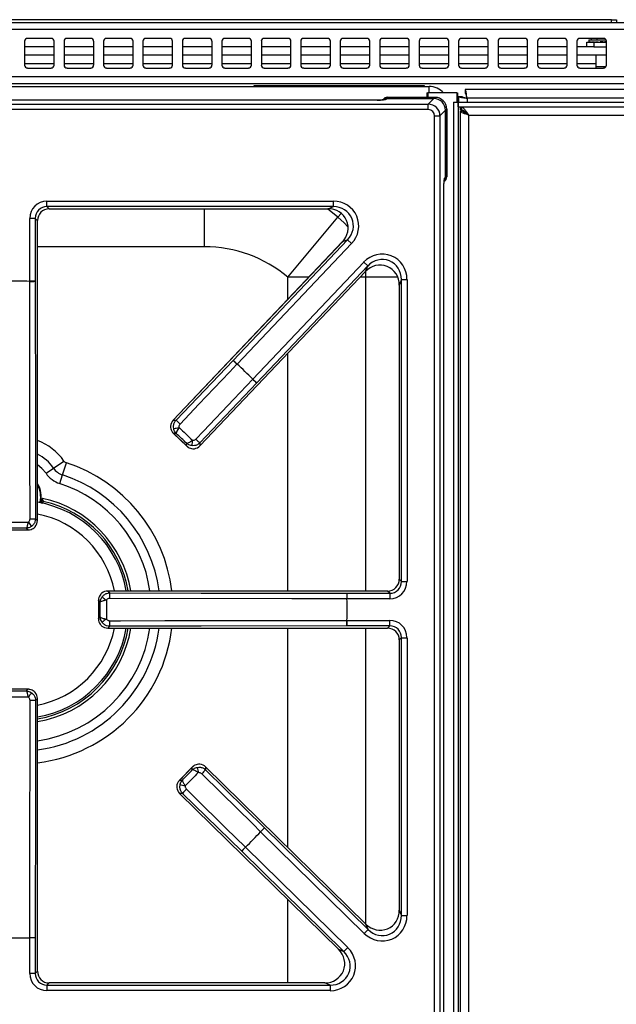
# Model space of a CAD drawing. Units: inches. Extents: x -48 to 64, y -21 to 49.
# Drawn here: x -9 to -1, y 36 to 49 of the extents above; entities that cross this region are included whole.
import ezdxf

# ---------------------------------------------------------------- set-up
doc = ezdxf.new("R2010")
doc.units = ezdxf.units.IN
doc.header["$MEASUREMENT"] = 0

msp = doc.modelspace()

# ---------------------------------------------------------------- linework, layer by layer
at = {"color": 7, "linetype": 'Continuous', "lineweight": 25}
for p, q in [((-15.985, 48.825), (31.64, 48.825)), ((-1.174, 48.862), (-15.316, 48.862)), ((-1.174, 48.825), (-1.174, 48.862)), ((-1.174, 48.862), (-1.111, 48.862)), ((-1.111, 48.862), (-1.111, 48.825)), ((31.64, 48.736), (-15.985, 48.736)), ((-8.61, 48.588), (-8.61, 48.288)), ((-8.235, 48.517), (-8.61, 48.517)), ((-8.273, 48.625), (-8.573, 48.625)), ((-8.235, 48.288), (-8.235, 48.588)), ((-8.11, 48.588), (-8.11, 48.288)), ((-7.735, 48.517), (-8.11, 48.517)), ((-7.773, 48.625), (-8.073, 48.625)), ((-7.735, 48.288), (-7.735, 48.588)), ((-7.61, 48.588), (-7.61, 48.288)), ((-7.235, 48.517), (-7.61, 48.517)), ((-7.273, 48.625), (-7.573, 48.625)), ((-7.235, 48.288), (-7.235, 48.588)), ((-7.11, 48.588), (-7.11, 48.288)), ((-6.735, 48.517), (-7.11, 48.517)), ((-6.773, 48.625), (-7.073, 48.625)), ((-6.735, 48.288), (-6.735, 48.588)), ((-6.61, 48.588), (-6.61, 48.288)), ((-6.235, 48.517), (-6.61, 48.517)), ((-6.273, 48.625), (-6.573, 48.625)), ((-6.235, 48.288), (-6.235, 48.588)), ((-6.11, 48.588), (-6.11, 48.288)), ((-5.735, 48.517), (-6.11, 48.517)), ((-5.773, 48.625), (-6.073, 48.625)), ((-5.735, 48.288), (-5.735, 48.588)), ((-5.61, 48.588), (-5.61, 48.288)), ((-5.235, 48.517), (-5.61, 48.517)), ((-5.273, 48.625), (-5.573, 48.625)), ((-5.235, 48.288), (-5.235, 48.588)), ((-5.11, 48.588), (-5.11, 48.288)), ((-4.735, 48.517), (-5.11, 48.517)), ((-4.773, 48.625), (-5.073, 48.625)), ((-4.735, 48.288), (-4.735, 48.588)), ((-4.61, 48.588), (-4.61, 48.288)), ((-4.235, 48.517), (-4.61, 48.517)), ((-4.273, 48.625), (-4.573, 48.625)), ((-4.235, 48.288), (-4.235, 48.588)), ((-4.11, 48.588), (-4.11, 48.288)), ((-3.735, 48.517), (-4.11, 48.517)), ((-3.773, 48.625), (-4.073, 48.625)), ((-3.735, 48.288), (-3.735, 48.588)), ((-3.61, 48.588), (-3.61, 48.288)), ((-3.235, 48.517), (-3.61, 48.517)), ((-3.273, 48.625), (-3.573, 48.625)), ((-3.235, 48.288), (-3.235, 48.588)), ((-3.11, 48.588), (-3.11, 48.288)), ((-2.735, 48.517), (-3.11, 48.517)), ((-2.773, 48.625), (-3.073, 48.625)), ((-2.735, 48.288), (-2.735, 48.588)), ((-2.61, 48.588), (-2.61, 48.288)), ((-2.235, 48.517), (-2.61, 48.517)), ((-2.273, 48.625), (-2.573, 48.625)), ((-2.235, 48.288), (-2.235, 48.588)), ((-2.11, 48.588), (-2.11, 48.288)), ((-1.735, 48.517), (-2.11, 48.517)), ((-1.773, 48.625), (-2.073, 48.625)), ((-1.735, 48.288), (-1.735, 48.588)), ((-1.61, 48.588), (-1.61, 48.288)), ((-1.487, 48.517), (-1.61, 48.517)), ((-1.273, 48.625), (-1.573, 48.625)), ((-1.487, 48.517), (-1.487, 48.577)), ((-1.487, 48.577), (-1.397, 48.577)), ((-1.397, 48.517), (-1.487, 48.517)), ((-1.461, 48.608), (-1.461, 48.577)), ((-1.461, 48.608), (-1.242, 48.608)), ((-1.461, 48.577), (-1.461, 48.582)), ((-1.451, 48.577), (-1.46, 48.577)), ((-1.451, 48.577), (-1.451, 48.577)), ((-1.45, 48.577), (-1.45, 48.582)), ((-1.425, 48.578), (-1.449, 48.577)), ((-1.425, 48.578), (-1.443, 48.577)), ((-1.431, 48.625), (-1.431, 48.608)), ((-1.421, 48.577), (-1.421, 48.577)), ((-1.42, 48.577), (-1.42, 48.577)), ((-1.419, 48.577), (-1.419, 48.582)), ((-1.387, 48.579), (-1.418, 48.577)), ((-1.414, 48.577), (-1.385, 48.578)), ((-1.397, 48.577), (-1.397, 48.517)), ((-1.397, 48.577), (-1.235, 48.577)), ((-1.397, 48.517), (-1.235, 48.517)), ((-1.375, 48.577), (-1.375, 48.577)), ((-1.373, 48.577), (-1.374, 48.577)), ((-1.373, 48.577), (-1.373, 48.582)), ((-1.347, 48.579), (-1.372, 48.577)), ((-1.348, 48.578), (-1.37, 48.577)), ((-1.358, 48.625), (-1.358, 48.608)), ((-1.348, 48.579), (-1.348, 48.577)), ((-1.347, 48.579), (-1.347, 48.58)), ((-1.316, 48.577), (-1.316, 48.582)), ((-1.282, 48.579), (-1.256, 48.577)), ((-1.255, 48.577), (-1.255, 48.582)), ((-1.248, 48.579), (-1.235, 48.579)), ((-1.235, 48.288), (-1.235, 48.588)), ((-8.235, 48.412), (-8.61, 48.412)), ((-7.735, 48.412), (-8.11, 48.412)), ((-7.235, 48.412), (-7.61, 48.412)), ((-6.735, 48.412), (-7.11, 48.412)), ((-6.235, 48.412), (-6.61, 48.412)), ((-5.735, 48.412), (-6.11, 48.412)), ((-5.235, 48.412), (-5.61, 48.412)), ((-4.735, 48.412), (-5.11, 48.412)), ((-4.235, 48.412), (-4.61, 48.412)), ((-3.735, 48.412), (-4.11, 48.412)), ((-3.235, 48.412), (-3.61, 48.412)), ((-2.735, 48.412), (-3.11, 48.412)), ((-2.235, 48.412), (-2.61, 48.412)), ((-1.735, 48.412), (-2.11, 48.412)), ((-1.235, 48.412), (-1.61, 48.412)), ((-1.37, 48.412), (-1.37, 48.268)), ((-8.573, 48.25), (-8.273, 48.25)), ((-8.073, 48.25), (-7.773, 48.25)), ((-7.573, 48.25), (-7.273, 48.25)), ((-7.073, 48.25), (-6.773, 48.25)), ((-6.573, 48.25), (-6.273, 48.25)), ((-6.073, 48.25), (-5.773, 48.25)), ((-5.573, 48.25), (-5.273, 48.25)), ((-5.073, 48.25), (-4.773, 48.25)), ((-4.573, 48.25), (-4.273, 48.25)), ((-4.073, 48.25), (-3.773, 48.25)), ((-3.573, 48.25), (-3.273, 48.25)), ((-3.073, 48.25), (-2.773, 48.25)), ((-2.573, 48.25), (-2.273, 48.25)), ((-2.073, 48.25), (-1.773, 48.25)), ((-1.573, 48.25), (-1.273, 48.25)), ((31.64, 48.139), (-15.985, 48.139)), ((31.551, 48.05), (-15.896, 48.05)), ((-3.543, 48.025), (-5.705, 48.025)), ((-5.705, 48.025), (-5.705, 48.015)), ((-3.894, 48.025), (-3.915, 48.015)), ((-3.543, 48.015), (-3.543, 48.025)), ((-13.883, 48.015), (-3.483, 48.015)), ((-3.513, 47.936), (-3.513, 47.879)), ((-3.513, 47.936), (-3.498, 47.936)), ((-3.133, 47.936), (-3.498, 47.936)), ((-3.133, 47.936), (-3.123, 47.936)), ((-3.123, 47.936), (-3.123, 47.818)), ((7.681, 47.977), (-3.027, 47.977)), ((-3.027, 47.977), (-3.027, 47.933)), ((-13.87, 47.793), (-3.496, 47.793)), ((-4.144, 47.843), (-13.221, 47.843)), ((-4.144, 47.843), (-13.221, 47.843)), ((-4.144, 47.843), (-4.144, 47.843)), ((-4.02, 47.863), (-4.025, 47.854)), ((-4.012, 47.879), (-4.02, 47.863)), ((-4.02, 47.863), (-3.425, 47.863)), ((-4.012, 47.879), (-3.409, 47.879)), ((-3.496, 47.793), (-3.425, 47.863)), ((-3.496, 47.723), (-3.496, 47.793)), ((-3.425, 47.863), (-3.409, 47.879)), ((-3.175, 47.818), (-3.175, 27.49)), ((-3.175, 47.818), (-3.115, 47.818)), ((-3.115, 47.758), (-3.115, 47.818)), ((-3.115, 47.818), (7.769, 47.818)), ((-3.115, 47.818), (-3.115, 27.49)), ((-3.113, 47.891), (-3.113, 47.818)), ((-3.113, 47.891), (-3.069, 47.891)), ((7.657, 47.867), (-3.003, 47.867)), ((-3.496, 47.723), (-13.87, 47.723)), ((-3.276, 47.714), (-3.346, 47.644)), ((-3.26, 47.73), (-3.276, 47.714)), ((-3.276, 47.714), (-3.276, 46.862)), ((-3.276, 46.862), (-3.276, 47.714)), ((-3.26, 47.73), (-3.26, 46.87)), ((-3.115, 47.758), (7.769, 47.758)), ((-3.088, 25.889), (-3.088, 47.706)), ((-3.087, 47.704), (-3.088, 47.706)), ((-3.052, 47.707), (-3.052, 47.705)), ((-3.05, 47.707), (-3.052, 47.707)), ((-3.052, 47.705), (-3.051, 47.7)), ((-3.05, 47.7), (-3.05, 47.704)), ((-3.015, 47.67), (-3.015, 47.684)), ((-2.984, 47.654), (-2.984, 25.889)), ((-2.984, 47.654), (7.639, 47.654)), ((-3.416, 25.136), (-3.416, 47.644)), ((-3.416, 47.644), (-3.346, 47.644)), ((-3.346, 47.644), (-3.346, 25.136)), ((-3.285, 46.857), (-3.276, 46.862)), ((-3.276, 46.862), (-3.26, 46.87)), ((-3.297, 26.047), (-3.297, 46.732)), ((-3.297, 26.048), (-3.297, 46.732)), ((-8.327, 46.564), (-4.697, 46.564)), ((-8.327, 46.494), (-8.327, 46.564)), ((-4.697, 46.494), (-4.697, 46.564)), ((-4.697, 46.494), (-8.327, 46.494)), ((-8.327, 46.494), (-8.299, 46.466)), ((-8.299, 46.466), (-4.764, 46.466)), ((-8.299, 46.466), (-8.299, 46.465)), ((-8.299, 46.465), (-4.764, 46.465)), ((-4.764, 46.466), (-4.697, 46.494)), ((-4.764, 46.466), (-4.764, 46.465)), ((-8.546, 45.548), (-8.546, 46.345)), ((-8.476, 46.345), (-8.546, 46.345)), ((-8.476, 46.345), (-8.476, 45.548)), ((-8.448, 46.316), (-8.476, 46.345)), ((-8.448, 42.516), (-8.448, 46.316)), ((-8.448, 46.316), (-8.447, 46.316)), ((-8.447, 42.516), (-8.447, 46.316)), ((-5.276, 45.601), (-4.639, 46.362)), ((-4.584, 46.046), (-6.729, 43.788)), ((-4.583, 46.046), (-6.729, 43.788)), ((-5.968, 44.547), (-4.517, 46.074)), ((-4.467, 46.026), (-5.918, 44.499)), ((-4.583, 46.046), (-4.584, 46.046)), ((-4.517, 46.074), (-4.583, 46.046)), ((-4.517, 46.074), (-4.467, 46.026)), ((-5.719, 44.31), (-4.313, 45.79)), ((-4.262, 45.742), (-4.313, 45.79)), ((-6.388, 43.464), (-4.291, 45.671)), ((-6.388, 43.464), (-4.291, 45.671)), ((-4.262, 45.742), (-5.669, 44.262)), ((-4.291, 45.671), (-4.262, 45.742)), ((-4.291, 45.671), (-4.291, 45.671)), ((-8.546, 45.547), (-8.546, 45.548)), ((-8.476, 45.548), (-8.546, 45.548)), ((-3.833, 45.571), (-3.862, 45.5)), ((-3.833, 41.745), (-3.833, 45.571)), ((-3.833, 45.571), (-3.764, 45.571)), ((-3.764, 45.571), (-3.764, 41.745)), ((-3.862, 45.5), (-3.862, 41.774)), ((-3.862, 45.5), (-3.862, 41.774)), ((-3.862, 45.5), (-3.862, 45.5)), ((-6.691, 43.789), (-5.968, 44.547)), ((-5.968, 44.547), (-5.918, 44.499)), ((-5.919, 44.498), (-5.918, 44.499)), ((-5.72, 44.309), (-5.719, 44.31)), ((-5.669, 44.262), (-5.719, 44.31)), ((-5.669, 44.262), (-6.389, 43.502)), ((-6.729, 43.788), (-6.691, 43.789)), ((-6.729, 43.788), (-6.729, 43.788)), ((-6.724, 43.621), (-6.554, 43.46)), ((-6.688, 43.62), (-6.721, 43.619)), ((-6.721, 43.619), (-6.557, 43.463)), ((-6.557, 43.463), (-6.558, 43.496)), ((-6.389, 43.502), (-6.388, 43.464)), ((-6.388, 43.464), (-6.388, 43.464)), ((-8.339, 43.116), (-8.244, 43.181)), ((-8.244, 43.181), (-8.112, 43.271)), ((-8.131, 43.096), (-8.081, 43.248)), ((-8.166, 42.986), (-8.131, 43.096)), ((-8.39, 42.787), (-8.389, 42.786)), ((-8.389, 42.786), (-8.387, 42.792)), ((-8.385, 42.798), (-8.384, 42.798)), ((-8.472, 42.54), (-8.448, 42.516)), ((-8.569, 42.399), (-8.591, 42.42)), ((-8.448, 42.516), (-8.447, 42.516)), ((-8.8, 42.399), (-8.566, 42.399)), ((-8.796, 42.399), (-8.569, 42.399)), ((-3.862, 41.774), (-3.833, 41.745)), ((-3.862, 41.774), (-3.862, 41.774)), ((-3.833, 41.745), (-3.764, 41.745)), ((-4.011, 41.625), (-7.557, 41.625)), ((-7.557, 41.625), (-7.532, 41.6)), ((-4.011, 41.625), (-7.557, 41.625)), ((-7.557, 41.625), (-7.557, 41.625)), ((-4.525, 41.596), (-3.983, 41.596)), ((-4.525, 41.596), (-4.525, 41.527)), ((-3.983, 41.596), (-4.011, 41.625)), ((-4.011, 41.625), (-4.011, 41.625)), ((-3.983, 41.596), (-3.983, 41.527)), ((-7.674, 41.507), (-7.674, 41.272)), ((-7.652, 41.482), (-7.674, 41.503)), ((-7.674, 41.503), (-7.674, 41.276)), ((-4.526, 41.527), (-4.525, 41.527)), ((-3.983, 41.527), (-4.525, 41.527)), ((-7.674, 41.276), (-7.652, 41.297)), ((-7.532, 41.179), (-7.557, 41.155)), ((-4.526, 41.253), (-4.525, 41.253)), ((-4.525, 41.253), (-3.983, 41.253)), ((-4.525, 41.183), (-4.525, 41.253)), ((-3.983, 41.183), (-4.525, 41.183)), ((-4.011, 41.155), (-3.983, 41.183)), ((-3.983, 41.183), (-3.983, 41.253)), ((-7.557, 41.155), (-4.011, 41.155)), ((-7.557, 41.155), (-7.557, 41.154)), ((-7.557, 41.154), (-4.011, 41.154)), ((-4.011, 41.155), (-4.011, 41.154)), ((-3.833, 41.034), (-3.862, 41.005)), ((-3.833, 41.034), (-3.764, 41.034)), ((-3.833, 37.514), (-3.833, 41.034)), ((-3.764, 41.034), (-3.764, 37.514)), ((-3.862, 41.005), (-3.862, 37.582)), ((-3.862, 41.005), (-3.862, 37.582)), ((-3.862, 41.005), (-3.862, 41.005)), ((-8.566, 40.381), (-8.8, 40.381)), ((-8.569, 40.38), (-8.796, 40.38)), ((-8.591, 40.359), (-8.569, 40.38)), ((-8.448, 40.263), (-8.472, 40.239)), ((-8.448, 36.81), (-8.448, 40.263)), ((-8.448, 40.263), (-8.447, 40.263)), ((-8.447, 36.81), (-8.447, 40.263)), ((-6.483, 39.396), (-6.647, 39.228)), ((-6.485, 39.393), (-6.644, 39.231)), ((-6.485, 39.359), (-6.485, 39.393)), ((-6.317, 39.398), (-6.316, 39.359)), ((-4.285, 37.404), (-6.317, 39.398)), ((-6.317, 39.398), (-6.316, 39.398)), ((-4.284, 37.404), (-6.316, 39.398)), ((-6.316, 39.359), (-5.57, 38.625)), ((-6.644, 39.231), (-6.611, 39.231)), ((-6.646, 39.062), (-4.633, 37.087)), ((-6.646, 39.062), (-4.633, 37.087)), ((-6.608, 39.062), (-6.646, 39.062)), ((-6.646, 39.062), (-6.646, 39.062)), ((-5.859, 38.33), (-6.608, 39.062)), ((-5.57, 38.625), (-5.619, 38.575)), ((-5.619, 38.576), (-5.619, 38.575)), ((-4.305, 37.287), (-5.619, 38.575)), ((-5.57, 38.625), (-4.256, 37.336)), ((-5.859, 38.33), (-5.81, 38.38)), ((-4.563, 37.058), (-5.859, 38.33)), ((-5.811, 38.381), (-5.81, 38.38)), ((-5.81, 38.38), (-4.514, 37.108)), ((-3.862, 37.582), (-3.833, 37.514)), ((-3.862, 37.582), (-3.862, 37.582)), ((-3.833, 37.514), (-3.764, 37.514)), ((-4.256, 37.336), (-4.305, 37.287)), ((-4.256, 37.336), (-4.285, 37.404)), ((-4.285, 37.404), (-4.284, 37.404)), ((-8.546, 36.781), (-8.546, 37.232)), ((-8.476, 37.232), (-8.546, 37.232)), ((-8.546, 37.232), (-8.546, 37.232)), ((-8.476, 37.232), (-8.476, 36.781)), ((-4.633, 37.087), (-4.563, 37.058)), ((-4.633, 37.087), (-4.633, 37.087)), ((-4.563, 37.058), (-4.514, 37.108)), ((-8.476, 36.781), (-8.448, 36.81)), ((-8.448, 36.81), (-8.447, 36.81)), ((-8.476, 36.781), (-8.546, 36.781)), ((-8.299, 36.661), (-8.327, 36.632)), ((-8.327, 36.632), (-8.327, 36.563)), ((-8.327, 36.632), (-4.737, 36.632)), ((-4.737, 36.563), (-8.327, 36.563)), ((-4.807, 36.661), (-8.299, 36.661)), ((-4.807, 36.661), (-8.299, 36.661)), ((-8.299, 36.661), (-8.299, 36.661)), ((-4.737, 36.632), (-4.807, 36.661)), ((-4.807, 36.661), (-4.807, 36.661)), ((-4.737, 36.632), (-4.737, 36.563))]:
    msp.add_line(p, q, dxfattribs=at)
at = {"color": 8, "linetype": 'Continuous', "lineweight": 25}
for p, q in [((-8.61, 48.307), (-8.235, 48.307)), ((-8.11, 48.307), (-7.735, 48.307)), ((-7.61, 48.307), (-7.235, 48.307)), ((-7.11, 48.307), (-6.735, 48.307)), ((-6.61, 48.307), (-6.235, 48.307)), ((-6.11, 48.307), (-5.735, 48.307)), ((-5.61, 48.307), (-5.235, 48.307)), ((-5.11, 48.307), (-4.735, 48.307)), ((-4.61, 48.307), (-4.235, 48.307)), ((-4.11, 48.307), (-3.735, 48.307)), ((-3.61, 48.307), (-3.235, 48.307)), ((-3.11, 48.307), (-2.735, 48.307)), ((-2.61, 48.307), (-2.235, 48.307)), ((-2.11, 48.307), (-1.735, 48.307)), ((-1.61, 48.307), (-1.37, 48.307)), ((-1.37, 48.268), (-1.241, 48.268)), ((-3.498, 47.936), (-3.498, 47.879)), ((-3.483, 47.936), (-3.483, 48.015)), ((-3.133, 47.936), (-3.133, 47.818)), ((-3.003, 47.867), (-3.003, 47.818)), ((-6.329, 45.984), (-6.329, 46.465)), ((-4.639, 46.362), (-4.771, 46.465)), ((-4.6, 46.409), (-4.639, 46.362)), ((-6.329, 45.984), (-8.447, 45.984)), ((-4.284, 45.601), (-4.287, 45.675)), ((-5.276, 45.317), (-5.276, 45.601)), ((-5.006, 45.601), (-5.276, 45.601)), ((-4.284, 45.601), (-4.356, 45.601)), ((-4.284, 41.625), (-4.284, 45.601)), ((-3.881, 45.601), (-4.284, 45.601)), ((-5.276, 41.625), (-5.276, 44.634)), ((-8.389, 42.786), (-8.4, 42.735)), ((-8.385, 42.732), (-8.373, 42.761)), ((-5.276, 38.377), (-5.276, 41.154)), ((-4.284, 37.404), (-4.284, 41.154)), ((-5.276, 36.661), (-5.276, 37.717))]:
    msp.add_line(p, q, dxfattribs=at)
at = {"color": 7, "linetype": 'Continuous', "lineweight": 25, "flags": 128}
for points in [[(-1.37, 48.268), (-1.369, 48.255), (-1.368, 48.25)], [(-8.542, 42.54), (-8.542, 42.68), (-8.543, 43.24), (-8.546, 45.547)], [(-8.476, 45.548), (-8.474, 43.7), (-8.472, 42.54)], [(-5.919, 44.498), (-6.015, 44.397), (-6.401, 43.991), (-6.641, 43.74)], [(-6.44, 43.549), (-6.344, 43.651), (-5.959, 44.057), (-5.72, 44.309)], [(-8.39, 42.787), (-8.395, 42.761), (-8.4, 42.741)], [(-7.532, 41.6), (-6.373, 41.599), (-4.525, 41.596)], [(-4.526, 41.527), (-4.666, 41.527), (-5.225, 41.528), (-7.533, 41.531)], [(-7.533, 41.249), (-7.393, 41.249), (-6.833, 41.25), (-4.526, 41.253)], [(-4.525, 41.183), (-6.373, 41.181), (-7.532, 41.179)], [(-8.546, 37.232), (-8.546, 37.372), (-8.545, 37.932), (-8.542, 40.24)], [(-8.472, 40.239), (-8.474, 39.08), (-8.476, 37.232)], [(-5.619, 38.576), (-5.719, 38.674), (-6.118, 39.067), (-6.366, 39.31)], [(-6.559, 39.113), (-6.459, 39.015), (-6.059, 38.623), (-5.811, 38.381)]]:
    msp.add_lwpolyline(points, dxfattribs=at)
at = {"color": 8, "linetype": 'Continuous', "lineweight": 25, "flags": 128}
for points in [[(-4.511, 46.232), (-4.56, 46.288), (-4.639, 46.362)], [(-8.339, 43.116), (-8.391, 43.178), (-8.447, 43.224)], [(-8.408, 42.827), (-8.415, 42.766), (-8.42, 42.745)]]:
    msp.add_lwpolyline(points, dxfattribs=at)
at = {"color": 7, "linetype": 'Continuous', "lineweight": 25}
for centre, radius, start, end in [((-8.573, 48.588), 0.0375, 90, 180), ((-8.273, 48.588), 0.0375, 0, 90), ((-8.073, 48.588), 0.0375, 90, 180), ((-7.773, 48.588), 0.0375, 0, 90), ((-7.573, 48.588), 0.0375, 90, 180), ((-7.273, 48.588), 0.0375, 0, 90), ((-7.073, 48.588), 0.0375, 90, 180), ((-6.773, 48.588), 0.0375, 0, 90), ((-6.573, 48.588), 0.0375, 90, 180), ((-6.273, 48.588), 0.0375, 0, 90), ((-6.073, 48.588), 0.0375, 90, 180), ((-5.773, 48.588), 0.0375, 0, 90), ((-5.573, 48.588), 0.0375, 90, 180), ((-5.273, 48.588), 0.0375, 0, 90), ((-5.073, 48.588), 0.0375, 90, 180), ((-4.773, 48.588), 0.0375, 0, 90), ((-4.573, 48.588), 0.0375, 90, 180), ((-4.273, 48.588), 0.0375, 0, 90), ((-4.073, 48.588), 0.0375, 90, 180), ((-3.773, 48.588), 0.0375, 0, 90), ((-3.573, 48.588), 0.0375, 90, 180), ((-3.273, 48.588), 0.0375, 0, 90), ((-3.073, 48.588), 0.0375, 90, 180), ((-2.773, 48.588), 0.0375, 0, 90), ((-2.573, 48.588), 0.0375, 90, 180), ((-2.273, 48.588), 0.0375, 0, 90), ((-2.073, 48.588), 0.0375, 90, 180), ((-1.773, 48.588), 0.0375, 0, 90), ((-1.573, 48.588), 0.0375, 90, 180), ((-1.273, 48.588), 0.0375, 0, 90), ((-8.573, 48.288), 0.0375, 180, 270), ((-8.273, 48.288), 0.0375, 270, 0), ((-8.073, 48.288), 0.0375, 180, 270), ((-7.773, 48.288), 0.0375, 270, 0), ((-7.573, 48.288), 0.0375, 180, 270), ((-7.273, 48.288), 0.0375, 270, 0), ((-7.073, 48.288), 0.0375, 180, 270), ((-6.773, 48.288), 0.0375, 270, 0), ((-6.573, 48.288), 0.0375, 180, 270), ((-6.273, 48.288), 0.0375, 270, 0), ((-6.073, 48.288), 0.0375, 180, 270), ((-5.773, 48.288), 0.0375, 270, 0), ((-5.573, 48.288), 0.0375, 180, 270), ((-5.273, 48.288), 0.0375, 270, 0), ((-5.073, 48.288), 0.0375, 180, 270), ((-4.773, 48.288), 0.0375, 270, 0), ((-4.573, 48.288), 0.0375, 180, 270), ((-4.273, 48.288), 0.0375, 270, 0), ((-4.073, 48.288), 0.0375, 180, 270), ((-3.773, 48.288), 0.0375, 270, 0), ((-3.573, 48.288), 0.0375, 180, 270), ((-3.273, 48.288), 0.0375, 270, 0), ((-3.073, 48.288), 0.0375, 180, 270), ((-2.773, 48.288), 0.0375, 270, 0), ((-2.573, 48.288), 0.0375, 180, 270), ((-2.273, 48.288), 0.0375, 270, 0), ((-2.073, 48.288), 0.0375, 180, 270), ((-1.773, 48.288), 0.0375, 270, 0), ((-1.573, 48.288), 0.0375, 180, 270), ((-1.273, 48.288), 0.0375, 270, 0), ((-3.483, 47.765), 0.25, 43.157, 90), ((-6.329, 44.344), 1.641, 50.0559, 90), ((-8.683, 41.39), 4.16, 88.1133, 91.8867), ((-8.683, 41.39), 4.16, 88.1133, 91.8867), ((-8.533, 47.259), 1.712, 269.5727, 271.9039), ((-4.749, 45.748), 1.712, 224.5617, 226.8929), ((-8.683, 41.39), 4.16, 44.5789, 48.3522), ((-8.683, 41.39), 4.16, 44.5789, 48.3522), ((-4.532, 45.542), 1.712, 226.0382, 228.3695), ((-5.47, 44.991), 1.713, 224.5627, 226.8928), ((-7.279, 46.665), 3.034, 280.5949, 281.8894), ((-3.486, 43.062), 3.034, 171.0417, 172.3362), ((-5.251, 44.782), 1.713, 226.0383, 228.3685), ((-8.063, 43.304), 0.219, 214.2899, 252.0656), ((-8.063, 43.304), 0.0587, 214.2899, 252.0656), ((-8.063, 43.304), 0.334, 214.2899, 252.0656), ((-8.683, 42.827), 0.283, 342.9813, 33.8544), ((-8.683, 41.39), 1.439, 9.4128, 77.9997), ((-8.683, 41.39), 1.381, 9.8152, 80.1848), ((-8.529, 44.266), 1.726, 269.5751, 271.8896), ((-6.268, 44.079), 2.786, 214.5597, 215.9701), ((-5.993, 43.804), 2.786, 234.0299, 235.4403), ((-5.807, 41.543), 1.726, 178.1104, 180.4249), ((-2.814, 41.539), 1.712, 178.0961, 180.4273), ((-8.683, 41.39), 4.16, 358.1133, 1.8867), ((-8.683, 41.39), 4.16, 358.1133, 1.8867), ((-5.993, 38.975), 2.786, 124.5597, 125.9701), ((-5.807, 41.236), 1.726, 179.5751, 181.8896), ((-2.814, 41.24), 1.712, 179.5727, 181.9039), ((-8.683, 41.39), 1.381, 279.8152, 350.1848), ((-8.683, 41.39), 1.439, 279.4128, 350.5872), ((-6.268, 38.7), 2.786, 144.0299, 145.4403), ((-8.529, 38.514), 1.726, 88.1104, 90.4249), ((-3.431, 39.901), 3.034, 189.6773, 190.9717), ((-5.134, 38.12), 1.713, 133.645, 135.9751), ((-7.094, 36.167), 3.034, 80.1241, 81.4186), ((-5.345, 37.904), 1.713, 135.1207, 137.4508), ((-8.683, 41.39), 4.16, 313.6613, 317.4346), ((-8.683, 41.39), 4.16, 313.6613, 317.4346), ((-4.388, 37.386), 1.712, 133.644, 135.9753), ((-4.598, 37.173), 1.712, 135.1206, 137.4518), ((-8.683, 41.39), 4.16, 268.1133, 271.8867), ((-8.683, 41.39), 4.16, 268.1133, 271.8867), ((-8.533, 35.52), 1.712, 88.0961, 90.4273)]:
    msp.add_arc(centre, radius, start, end, dxfattribs=at)
at = {"color": 8, "linetype": 'Continuous', "lineweight": 25}
for centre, radius, start, end in [((-4.025, 47.795), 0.0599, 89.6634, 115.109), ((-3.344, 46.857), 0.0594, 335.5217, 0.336), ((-8.683, 42.882), 0.691, 34.2899, 70.0897), ((-8.683, 42.882), 0.531, 34.2899, 63.6823), ((-8.683, 41.39), 1.954, 6.921, 72.0656), ((-8.683, 41.39), 1.793, 7.543, 72.0656), ((-8.683, 42.827), 0.275, 0, 31.1549), ((-8.683, 41.39), 1.678, 8.0651, 72.0656), ((-8.683, 41.39), 1.405, 9.642, 77.2706), ((-8.683, 41.39), 1.233, 11.0063, 78.9937), ((-8.683, 41.39), 1.233, 281.0063, 348.9937), ((-8.683, 41.39), 1.405, 279.642, 350.358), ((-8.683, 41.39), 1.678, 278.0651, 351.9349), ((-8.683, 41.39), 1.793, 277.543, 352.457), ((-8.683, 41.39), 1.954, 276.921, 353.079)]:
    msp.add_arc(centre, radius, start, end, dxfattribs=at)
at = {"color": 7, "linetype": 'Continuous', "lineweight": 25}
for centre, major_axis, ratio, start_param, end_param in [((-1.287, 48.58), (0.174, -0.003), 0.081938, 3.151547, 3.498106), ((-1.287, 48.58), (0.174, -0.007), 0.071728, 3.502411, 3.84897), ((-1.287, 48.58), (0.174, -0.011), 0.052869, 3.85184, 4.198399), ((-1.287, 48.58), (0.174, -0.014), 0.027746, 4.19968, 4.54624), ((-1.287, 48.58), (0.174, -0.014), 0.000617, 1.390112, 1.736671), ((-1.287, 48.58), (0.1, -0.0083), 0.000617, 1.519018, 1.868084), ((-1.287, 48.58), (0.1, -0.0078), 0.028908, 1.17216, 1.27582), ((-1.287, 48.58), (0.174, -0.014), 0.028908, 1.272578, 1.389813), ((-4.144, 47.855), (0.12, 0), 0.105104, 4.712389, 6.230825), ((-4.013, 47.819), (0.027, 0.0541), 0.993174, 0.459819, 1.570796), ((-4.02, 47.803), (0.027, 0.0541), 0.993174, 0.459819, 1.115163), ((-4.02, 47.803), (0.027, 0.0541), 0.993174, 0.459819, 1.115163), ((-3.496, 47.643), (0.106, 0.106), 0.999212, 5.50325, 7.06312), ((-3.427, 47.713), (0.107, 0.107), 0.989133, 5.50325, 7.06312), ((-3.427, 47.713), (0.107, 0.107), 0.989133, 5.50325, 7.06312), ((-3.411, 47.728), (0.107, 0.107), 0.989133, 5.50325, 7.06312), ((-3.496, 47.643), (0.0572, 0.0572), 0.989133, 5.50325, 7.06312), ((-3.321, 46.87), (0.0541, 0.027), 0.993174, 4.712389, 5.823367), ((-3.336, 46.862), (0.0536, 0.0267), 0.993174, 5.154962, 5.823367), ((-3.336, 46.862), (0.0541, 0.027), 0.993174, 5.154515, 5.823367), ((-8.325, 46.343), (0.157, -0.157), 0.989133, 2.361658, 3.921528), ((-4.705, 46.242), (-0.304, -0.131), 0.966288, 1.988862, 4.294323), ((-8.325, 46.343), (0.108, -0.108), 0.979255, 2.361658, 3.921528), ((-8.296, 46.314), (0.108, -0.108), 0.980654, 2.361658, 3.921528), ((-4.772, 46.214), (0.242, 0.104), 0.951156, 5.130455, 7.435916), ((-4.705, 46.242), (0.242, 0.104), 0.94868, 5.130455, 7.435916), ((-4.086, 45.562), (-0.123, -0.309), 0.962104, 1.964197, 4.318988), ((-4.114, 45.491), (0.098, 0.246), 0.945235, 5.10579, 7.46058), ((-4.086, 45.562), (0.098, 0.246), 0.942481, 5.10579, 7.46058), ((-6.641, 43.705), (0.12, 0.003), 0.99994, 2.361658, 3.034635), ((-6.475, 43.547), (-0.003, 0.12), 0.99994, 3.24855, 3.921528), ((-8.568, 42.517), (0.0849, -0.0849), 0.99994, 0.106957, 0.779935), ((-4.013, 41.776), (0.108, -0.108), 0.980654, 5.50325, 7.06312), ((-3.985, 41.748), (-0.157, 0.157), 0.989133, 2.361658, 3.921528), ((-3.985, 41.748), (0.108, -0.108), 0.979255, 5.50325, 7.06312), ((-7.556, 41.505), (-0.0849, 0.0849), 0.99994, 5.50325, 6.176228), ((-7.556, 41.275), (0.0849, 0.0849), 0.99994, 3.24855, 3.921528), ((-3.985, 41.032), (-0.157, -0.157), 0.989133, 2.361658, 3.921528), ((-3.985, 41.032), (0.108, 0.108), 0.979255, 5.50325, 7.06312), ((-4.013, 41.003), (0.108, 0.108), 0.980654, 5.50325, 7.06312), ((-8.568, 40.263), (0.0849, 0.0849), 0.99994, 5.50325, 6.176228), ((-6.4, 39.311), (-0.001, 0.12), 0.99994, 5.50325, 6.176228), ((-6.561, 39.147), (0.12, 0.001), 0.99994, 3.24855, 3.921528), ((-4.114, 37.59), (-0.102, 0.243), 0.949414, 1.981129, 4.302056), ((-4.086, 37.522), (-0.128, 0.306), 0.965059, 1.981129, 4.302056), ((-4.086, 37.522), (-0.102, 0.243), 0.946856, 1.981129, 4.302056), ((-4.815, 36.913), (0.244, -0.1), 0.947204, 5.1135, 7.45287), ((-4.746, 36.884), (-0.307, 0.126), 0.963497, 1.971908, 4.311278), ((-4.746, 36.884), (0.245, -0.1), 0.944542, 5.1135, 7.45287), ((-8.296, 36.812), (0.108, 0.108), 0.980654, 2.361658, 3.921528), ((-8.325, 36.784), (0.157, 0.157), 0.989133, 2.361658, 3.921528), ((-8.325, 36.784), (0.108, 0.108), 0.979255, 2.361658, 3.921528)]:
    msp.add_ellipse(centre, major_axis=major_axis, ratio=ratio, start_param=start_param, end_param=end_param, dxfattribs=at)
for points, knots in [([(-3.003, 47.867), (-3.005, 47.88), (-3.008, 47.905), (-3.013, 47.938), (-3.018, 47.963), (-3.023, 47.975), (-3.026, 47.977), (-3.027, 47.977)], [0, 0, 0, 0, 0.21676, 0.433528, 0.650297, 0.867066, 1, 1, 1, 1]), ([(-3.003, 47.867), (-3.005, 47.875), (-3.008, 47.89), (-3.013, 47.91), (-3.019, 47.925), (-3.023, 47.932), (-3.026, 47.933), (-3.027, 47.933)], [0, 0, 0, 0, 0.2143622, 0.4347613, 0.6551625, 0.8755636, 1, 1, 1, 1]), ([(-4.048, 47.849), (-4.048, 47.849), (-4.048, 47.849), (-4.051, 47.848), (-4.06, 47.847), (-4.079, 47.845), (-4.108, 47.843), (-4.132, 47.843), (-4.144, 47.843)], [0, 0, 0, 0, 0.0221181, 0.1209675, 0.2661066, 0.4717129, 0.7222485, 1, 1, 1, 1]), ([(-3.113, 47.891), (-3.112, 47.889), (-3.109, 47.886), (-3.09, 47.881), (-3.061, 47.876), (-3.031, 47.871), (-3.01, 47.868), (-3.003, 47.867)], [0, 0, 0, 0, 0.21676, 0.433528, 0.650297, 0.867066, 1, 1, 1, 1]), ([(-3.069, 47.891), (-3.068, 47.889), (-3.067, 47.886), (-3.055, 47.881), (-3.038, 47.875), (-3.019, 47.871), (-3.007, 47.868), (-3.003, 47.867)], [0, 0, 0, 0, 0.2143622, 0.4347613, 0.6551625, 0.8755636, 1, 1, 1, 1]), ([(-3.088, 47.722), (-3.088, 47.724), (-3.088, 47.731), (-3.088, 47.743), (-3.088, 47.752), (-3.088, 47.758)], [0, 0, 0, 0, 0.22041, 0.557629, 1, 1, 1, 1]), ([(-3.083, 47.722), (-3.085, 47.722), (-3.088, 47.722), (-3.088, 47.722), (-3.088, 47.722)], [0, 0, 0, 0, 0.89413, 1, 1, 1, 1]), ([(-3.088, 47.707), (-3.086, 47.707), (-3.081, 47.707), (-3.072, 47.707), (-3.061, 47.707), (-3.055, 47.707), (-3.052, 47.707)], [0, 0, 0, 0, 0.125895, 0.47128, 0.750669, 1, 1, 1, 1]), ([(-2.984, 47.654), (-2.996, 47.658), (-3.02, 47.666), (-3.052, 47.677), (-3.076, 47.689), (-3.086, 47.698), (-3.087, 47.703), (-3.087, 47.704)], [0, 0, 0, 0, 0.231294, 0.470204, 0.709118, 0.948033, 1, 1, 1, 1]), ([(-3.051, 47.7), (-3.053, 47.701), (-3.058, 47.701), (-3.069, 47.703), (-3.079, 47.703), (-3.085, 47.704), (-3.087, 47.704)], [0, 0, 0, 0, 0.166463, 0.473455, 0.836257, 1, 1, 1, 1]), ([(-3.071, 47.719), (-3.074, 47.72), (-3.079, 47.721), (-3.082, 47.722), (-3.083, 47.722)], [0, 0, 0, 0, 0.799054, 1, 1, 1, 1]), ([(-3.078, 47.757), (-3.078, 47.757), (-3.078, 47.755), (-3.077, 47.747), (-3.075, 47.735), (-3.072, 47.724), (-3.071, 47.719), (-3.071, 47.719)], [0, 0, 0, 0, 0.000062, 0.131561, 0.604245, 0.999938, 1, 1, 1, 1]), ([(-3.078, 47.757), (-3.073, 47.755), (-3.059, 47.75), (-3.036, 47.729), (-3.01, 47.695), (-2.993, 47.668), (-2.984, 47.654)], [0, 0, 0, 0, 0.175594, 0.450396, 0.725198, 1, 1, 1, 1]), ([(-3.071, 47.719), (-3.068, 47.718), (-3.056, 47.715), (-3.036, 47.703), (-3.01, 47.681), (-2.993, 47.663), (-2.984, 47.654)], [0, 0, 0, 0, 0.102194, 0.401463, 0.700731, 1, 1, 1, 1]), ([(-2.984, 47.654), (-2.993, 47.658), (-3.01, 47.667), (-3.032, 47.679), (-3.045, 47.691), (-3.049, 47.698), (-3.051, 47.7)], [0, 0, 0, 0, 0.2718853, 0.5438994, 0.8159143, 1, 1, 1, 1]), ([(-3.297, 46.732), (-3.297, 46.732), (-3.297, 46.734), (-3.297, 46.737), (-3.297, 46.742), (-3.297, 46.75), (-3.297, 46.763), (-3.296, 46.779), (-3.295, 46.803), (-3.293, 46.829), (-3.289, 46.851), (-3.286, 46.855), (-3.285, 46.857)], [0, 0, 0, 0, 0.002315, 0.026264, 0.050211, 0.094942, 0.147649, 0.253343, 0.35904, 0.572695, 0.786347, 1, 1, 1, 1]), ([(-3.297, 46.732), (-3.296, 46.744), (-3.296, 46.767), (-3.295, 46.799), (-3.293, 46.821), (-3.291, 46.833), (-3.291, 46.834), (-3.291, 46.834)], [0, 0, 0, 0, 0.256365, 0.498159, 0.748485, 0.909236, 1, 1, 1, 1]), ([(-6.721, 43.682), (-6.722, 43.696), (-6.725, 43.722), (-6.713, 43.76), (-6.698, 43.779), (-6.691, 43.789)], [0, 0, 0, 0, 0.348624, 0.696714, 1, 1, 1, 1]), ([(-6.761, 43.715), (-6.761, 43.708), (-6.762, 43.692), (-6.754, 43.664), (-6.743, 43.643), (-6.732, 43.63), (-6.728, 43.626), (-6.725, 43.622), (-6.723, 43.621), (-6.722, 43.62), (-6.722, 43.619), (-6.721, 43.619), (-6.721, 43.619), (-6.721, 43.619)], [0, 0, 0, 0, 0.1839921, 0.4556444, 0.7820083, 0.8493513, 0.9242844, 0.9615209, 0.9803909, 0.9900001, 0.9950862, 0.9960058, 1, 1, 1, 1]), ([(-6.688, 43.62), (-6.688, 43.62), (-6.688, 43.62), (-6.688, 43.62), (-6.688, 43.62), (-6.689, 43.621), (-6.689, 43.622), (-6.691, 43.623), (-6.693, 43.625), (-6.695, 43.627), (-6.698, 43.632), (-6.705, 43.641), (-6.715, 43.659), (-6.719, 43.674), (-6.721, 43.682)], [0, 0, 0, 0, 0.006013, 0.008885, 0.01131, 0.019053, 0.032105, 0.054131, 0.091428, 0.155226, 0.186515, 0.32581, 0.667239, 1, 1, 1, 1]), ([(-6.653, 43.696), (-6.659, 43.688), (-6.666, 43.676), (-6.677, 43.657), (-6.686, 43.64), (-6.689, 43.626), (-6.688, 43.621), (-6.688, 43.62), (-6.688, 43.62)], [0, 0, 0, 0, 0.234189, 0.361565, 0.600968, 0.855169, 0.99676, 1, 1, 1, 1]), ([(-6.641, 43.74), (-6.644, 43.736), (-6.65, 43.728), (-6.655, 43.712), (-6.654, 43.701), (-6.653, 43.696)], [0, 0, 0, 0, 0.304038, 0.652015, 1, 1, 1, 1]), ([(-6.721, 43.619), (-6.721, 43.619), (-6.722, 43.62), (-6.723, 43.621), (-6.724, 43.622)], [0, 0, 0, 0, 0.040364, 1, 1, 1, 1]), ([(-6.558, 43.496), (-6.558, 43.496), (-6.556, 43.496), (-6.551, 43.495), (-6.538, 43.499), (-6.521, 43.509), (-6.503, 43.52), (-6.491, 43.529), (-6.484, 43.534)], [0, 0, 0, 0, 0.00324, 0.144831, 0.399032, 0.638435, 0.765811, 1, 1, 1, 1]), ([(-6.484, 43.534), (-6.479, 43.534), (-6.469, 43.533), (-6.453, 43.538), (-6.444, 43.546), (-6.44, 43.549)], [0, 0, 0, 0, 0.296834, 0.648465, 1, 1, 1, 1]), ([(-6.494, 43.467), (-6.501, 43.468), (-6.518, 43.471), (-6.535, 43.48), (-6.545, 43.487), (-6.55, 43.49), (-6.552, 43.492), (-6.555, 43.494), (-6.556, 43.495), (-6.557, 43.495), (-6.557, 43.496), (-6.557, 43.496), (-6.557, 43.496), (-6.558, 43.496), (-6.558, 43.496)], [0, 0, 0, 0, 0.332761, 0.67419, 0.813485, 0.844774, 0.908572, 0.945869, 0.967895, 0.980947, 0.98869, 0.991115, 0.993987, 1, 1, 1, 1]), ([(-6.557, 43.463), (-6.557, 43.463), (-6.557, 43.463), (-6.556, 43.462), (-6.556, 43.462), (-6.555, 43.461), (-6.553, 43.459), (-6.55, 43.456), (-6.545, 43.452), (-6.532, 43.442), (-6.51, 43.432), (-6.482, 43.426), (-6.465, 43.427), (-6.459, 43.428)], [0, 0, 0, 0, 0.003994, 0.004914, 0.01, 0.019609, 0.038479, 0.075716, 0.150649, 0.217992, 0.544356, 0.816008, 1, 1, 1, 1]), ([(-6.554, 43.46), (-6.555, 43.461), (-6.556, 43.462), (-6.557, 43.463), (-6.557, 43.463)], [0, 0, 0, 0, 0.959636, 1, 1, 1, 1]), ([(-6.389, 43.502), (-6.399, 43.493), (-6.42, 43.476), (-6.457, 43.464), (-6.482, 43.466), (-6.494, 43.467)], [0, 0, 0, 0, 0.350748, 0.702612, 1, 1, 1, 1]), ([(-8.385, 42.798), (-8.385, 42.797), (-8.386, 42.797), (-8.387, 42.795), (-8.388, 42.794), (-8.388, 42.793), (-8.389, 42.791), (-8.39, 42.789), (-8.39, 42.788), (-8.39, 42.787)], [0, 0, 0, 0, 0.1277112, 0.2554208, 0.3831303, 0.5108412, 0.6385523, 0.7662619, 1, 1, 1, 1]), ([(-8.387, 42.792), (-8.386, 42.794), (-8.384, 42.797), (-8.384, 42.797), (-8.384, 42.798)], [0, 0, 0, 0, 0.57468, 1, 1, 1, 1]), ([(-8.387, 42.792), (-8.386, 42.79), (-8.385, 42.786), (-8.38, 42.775), (-8.376, 42.767), (-8.373, 42.761)], [0, 0, 0, 0, 0.250526, 0.500503, 1, 1, 1, 1]), ([(-8.563, 42.499), (-8.56, 42.502), (-8.552, 42.508), (-8.544, 42.523), (-8.542, 42.534), (-8.542, 42.54)], [0, 0, 0, 0, 0.296687, 0.648381, 1, 1, 1, 1]), ([(-8.472, 42.54), (-8.474, 42.527), (-8.476, 42.5), (-8.496, 42.466), (-8.515, 42.45), (-8.524, 42.443)], [0, 0, 0, 0, 0.350805, 0.702722, 1, 1, 1, 1]), ([(-8.591, 42.42), (-8.59, 42.42), (-8.589, 42.421), (-8.585, 42.424), (-8.579, 42.436), (-8.573, 42.454), (-8.568, 42.475), (-8.565, 42.489), (-8.563, 42.499)], [0, 0, 0, 0, 0.00324, 0.144787, 0.399079, 0.638473, 0.765825, 1, 1, 1, 1]), ([(-8.524, 42.443), (-8.53, 42.438), (-8.544, 42.43), (-8.563, 42.424), (-8.575, 42.422), (-8.58, 42.421), (-8.583, 42.421), (-8.586, 42.42), (-8.588, 42.42), (-8.589, 42.42), (-8.59, 42.42), (-8.59, 42.42), (-8.59, 42.42), (-8.59, 42.42), (-8.591, 42.42)], [0, 0, 0, 0, 0.332719, 0.674187, 0.813489, 0.844821, 0.908603, 0.94589, 0.967908, 0.980955, 0.988696, 0.991118, 0.993987, 1, 1, 1, 1]), ([(-8.569, 42.399), (-8.569, 42.399), (-8.569, 42.399), (-8.569, 42.399), (-8.568, 42.399), (-8.567, 42.399), (-8.565, 42.399), (-8.56, 42.399), (-8.554, 42.4), (-8.537, 42.402), (-8.514, 42.409), (-8.49, 42.424), (-8.479, 42.436), (-8.474, 42.441)], [0, 0, 0, 0, 0.003994, 0.004914, 0.01, 0.019609, 0.038479, 0.075716, 0.150649, 0.217992, 0.544356, 0.816008, 1, 1, 1, 1]), ([(-8.566, 42.399), (-8.567, 42.399), (-8.568, 42.399), (-8.569, 42.399), (-8.569, 42.399)], [0, 0, 0, 0, 0.959636, 1, 1, 1, 1]), ([(-7.631, 41.598), (-7.636, 41.594), (-7.649, 41.583), (-7.664, 41.558), (-7.671, 41.535), (-7.673, 41.519), (-7.673, 41.513), (-7.674, 41.508), (-7.674, 41.506), (-7.674, 41.504), (-7.674, 41.504), (-7.674, 41.503), (-7.674, 41.503), (-7.674, 41.503)], [0, 0, 0, 0, 0.183992, 0.455644, 0.782008, 0.849351, 0.924284, 0.961521, 0.980391, 0.99, 0.995086, 0.996006, 1, 1, 1, 1]), ([(-7.652, 41.482), (-7.652, 41.482), (-7.652, 41.482), (-7.652, 41.483), (-7.652, 41.483), (-7.652, 41.483), (-7.652, 41.484), (-7.652, 41.486), (-7.652, 41.489), (-7.652, 41.492), (-7.651, 41.498), (-7.649, 41.51), (-7.643, 41.528), (-7.634, 41.542), (-7.63, 41.549)], [0, 0, 0, 0, 0.006013, 0.008882, 0.011304, 0.019045, 0.032092, 0.05411, 0.091397, 0.155179, 0.186511, 0.325813, 0.667281, 1, 1, 1, 1]), ([(-7.63, 41.549), (-7.621, 41.559), (-7.604, 41.579), (-7.568, 41.597), (-7.544, 41.599), (-7.532, 41.6)], [0, 0, 0, 0, 0.348672, 0.696805, 1, 1, 1, 1]), ([(-7.674, 41.503), (-7.674, 41.503), (-7.674, 41.504), (-7.674, 41.506), (-7.673, 41.507)], [0, 0, 0, 0, 0.040364, 1, 1, 1, 1]), ([(-7.574, 41.509), (-7.583, 41.508), (-7.597, 41.505), (-7.618, 41.5), (-7.637, 41.494), (-7.649, 41.488), (-7.652, 41.484), (-7.652, 41.482), (-7.652, 41.482)], [0, 0, 0, 0, 0.234175, 0.361527, 0.600921, 0.855213, 0.99676, 1, 1, 1, 1]), ([(-7.533, 41.531), (-7.538, 41.53), (-7.548, 41.529), (-7.563, 41.522), (-7.57, 41.514), (-7.574, 41.509)], [0, 0, 0, 0, 0.303969, 0.652004, 1, 1, 1, 1]), ([(-7.652, 41.297), (-7.652, 41.297), (-7.652, 41.296), (-7.649, 41.292), (-7.637, 41.285), (-7.618, 41.28), (-7.597, 41.274), (-7.583, 41.272), (-7.574, 41.27)], [0, 0, 0, 0, 0.00324, 0.144787, 0.399079, 0.638473, 0.765825, 1, 1, 1, 1]), ([(-7.63, 41.23), (-7.634, 41.237), (-7.643, 41.251), (-7.649, 41.27), (-7.651, 41.282), (-7.652, 41.287), (-7.652, 41.29), (-7.652, 41.293), (-7.652, 41.295), (-7.652, 41.296), (-7.652, 41.297), (-7.652, 41.297), (-7.652, 41.297), (-7.652, 41.297), (-7.652, 41.297)], [0, 0, 0, 0, 0.332719, 0.674187, 0.813489, 0.844821, 0.908603, 0.94589, 0.967908, 0.980955, 0.988696, 0.991118, 0.993987, 1, 1, 1, 1]), ([(-7.674, 41.276), (-7.674, 41.276), (-7.674, 41.276), (-7.674, 41.276), (-7.674, 41.275), (-7.674, 41.274), (-7.674, 41.272), (-7.673, 41.267), (-7.673, 41.261), (-7.671, 41.244), (-7.664, 41.221), (-7.649, 41.197), (-7.636, 41.186), (-7.631, 41.181)], [0, 0, 0, 0, 0.003994, 0.004914, 0.01, 0.019609, 0.038479, 0.075716, 0.150649, 0.217992, 0.544356, 0.816008, 1, 1, 1, 1]), ([(-7.673, 41.272), (-7.674, 41.274), (-7.674, 41.275), (-7.674, 41.276), (-7.674, 41.276)], [0, 0, 0, 0, 0.959636, 1, 1, 1, 1]), ([(-7.532, 41.179), (-7.545, 41.18), (-7.572, 41.183), (-7.607, 41.203), (-7.623, 41.222), (-7.63, 41.23)], [0, 0, 0, 0, 0.3508049, 0.7027223, 1, 1, 1, 1]), ([(-7.574, 41.27), (-7.571, 41.266), (-7.564, 41.258), (-7.55, 41.25), (-7.539, 41.249), (-7.533, 41.249)], [0, 0, 0, 0, 0.296687, 0.648381, 1, 1, 1, 1]), ([(-8.563, 40.281), (-8.565, 40.29), (-8.568, 40.304), (-8.573, 40.325), (-8.579, 40.344), (-8.585, 40.355), (-8.589, 40.359), (-8.59, 40.359), (-8.591, 40.359)], [0, 0, 0, 0, 0.234175, 0.361527, 0.600921, 0.855213, 0.99676, 1, 1, 1, 1]), ([(-8.591, 40.359), (-8.59, 40.359), (-8.59, 40.359), (-8.59, 40.359), (-8.59, 40.359), (-8.589, 40.359), (-8.588, 40.359), (-8.586, 40.359), (-8.583, 40.359), (-8.58, 40.359), (-8.575, 40.358), (-8.563, 40.356), (-8.544, 40.35), (-8.53, 40.341), (-8.524, 40.337)], [0, 0, 0, 0, 0.0060129, 0.008882, 0.0113044, 0.0190447, 0.0320917, 0.0541103, 0.0913971, 0.1551788, 0.1865109, 0.3258126, 0.6672814, 1, 1, 1, 1]), ([(-8.569, 40.38), (-8.569, 40.38), (-8.568, 40.381), (-8.567, 40.381), (-8.566, 40.38)], [0, 0, 0, 0, 0.040364, 1, 1, 1, 1]), ([(-8.474, 40.338), (-8.479, 40.343), (-8.49, 40.355), (-8.514, 40.371), (-8.537, 40.378), (-8.554, 40.38), (-8.56, 40.38), (-8.565, 40.38), (-8.567, 40.38), (-8.568, 40.38), (-8.569, 40.38), (-8.569, 40.38), (-8.569, 40.38), (-8.569, 40.38)], [0, 0, 0, 0, 0.183992, 0.455644, 0.782008, 0.849351, 0.924284, 0.961521, 0.980391, 0.99, 0.995086, 0.996006, 1, 1, 1, 1]), ([(-8.524, 40.337), (-8.513, 40.328), (-8.493, 40.311), (-8.476, 40.275), (-8.473, 40.251), (-8.472, 40.239)], [0, 0, 0, 0, 0.348672, 0.696805, 1, 1, 1, 1]), ([(-8.542, 40.24), (-8.542, 40.245), (-8.543, 40.255), (-8.55, 40.27), (-8.559, 40.277), (-8.563, 40.281)], [0, 0, 0, 0, 0.303969, 0.652004, 1, 1, 1, 1]), ([(-6.388, 39.431), (-6.395, 39.431), (-6.412, 39.432), (-6.44, 39.425), (-6.461, 39.414), (-6.474, 39.404), (-6.479, 39.399), (-6.482, 39.396), (-6.484, 39.394), (-6.484, 39.394), (-6.485, 39.393), (-6.485, 39.393), (-6.485, 39.393), (-6.485, 39.393)], [0, 0, 0, 0, 0.183992, 0.455644, 0.782008, 0.849351, 0.924284, 0.961521, 0.980391, 0.99, 0.995086, 0.996006, 1, 1, 1, 1]), ([(-6.485, 39.393), (-6.485, 39.393), (-6.485, 39.394), (-6.484, 39.395), (-6.483, 39.395)], [0, 0, 0, 0, 0.040364, 1, 1, 1, 1]), ([(-6.485, 39.359), (-6.485, 39.359), (-6.485, 39.359), (-6.485, 39.36), (-6.484, 39.36), (-6.484, 39.36), (-6.483, 39.361), (-6.482, 39.362), (-6.48, 39.364), (-6.477, 39.366), (-6.473, 39.369), (-6.463, 39.376), (-6.446, 39.385), (-6.43, 39.389), (-6.422, 39.391)], [0, 0, 0, 0, 0.006013, 0.008885, 0.01131, 0.019053, 0.032105, 0.054131, 0.091428, 0.155226, 0.186515, 0.32581, 0.667239, 1, 1, 1, 1]), ([(-6.41, 39.324), (-6.417, 39.329), (-6.429, 39.337), (-6.448, 39.348), (-6.465, 39.357), (-6.478, 39.36), (-6.483, 39.36), (-6.485, 39.359), (-6.485, 39.359)], [0, 0, 0, 0, 0.234189, 0.361565, 0.600968, 0.855169, 0.99676, 1, 1, 1, 1]), ([(-6.422, 39.391), (-6.409, 39.392), (-6.382, 39.395), (-6.344, 39.382), (-6.325, 39.367), (-6.316, 39.359)], [0, 0, 0, 0, 0.348624, 0.696714, 1, 1, 1, 1]), ([(-6.366, 39.31), (-6.369, 39.313), (-6.377, 39.32), (-6.393, 39.325), (-6.404, 39.324), (-6.41, 39.324)], [0, 0, 0, 0, 0.304038, 0.652015, 1, 1, 1, 1]), ([(-6.644, 39.231), (-6.644, 39.231), (-6.644, 39.231), (-6.645, 39.23), (-6.645, 39.23), (-6.646, 39.229), (-6.647, 39.227), (-6.651, 39.224), (-6.655, 39.219), (-6.665, 39.206), (-6.676, 39.184), (-6.682, 39.157), (-6.681, 39.14), (-6.68, 39.133)], [0, 0, 0, 0, 0.003994, 0.004914, 0.01, 0.019609, 0.038479, 0.075716, 0.150649, 0.217992, 0.544356, 0.816008, 1, 1, 1, 1]), ([(-6.647, 39.228), (-6.646, 39.229), (-6.645, 39.23), (-6.644, 39.231), (-6.644, 39.231)], [0, 0, 0, 0, 0.959636, 1, 1, 1, 1]), ([(-6.608, 39.062), (-6.616, 39.073), (-6.633, 39.093), (-6.644, 39.131), (-6.642, 39.156), (-6.641, 39.167)], [0, 0, 0, 0, 0.350748, 0.702612, 1, 1, 1, 1]), ([(-6.641, 39.167), (-6.64, 39.175), (-6.636, 39.191), (-6.627, 39.209), (-6.62, 39.219), (-6.617, 39.223), (-6.615, 39.226), (-6.613, 39.228), (-6.612, 39.229), (-6.612, 39.23), (-6.611, 39.23), (-6.611, 39.231), (-6.611, 39.231), (-6.611, 39.231), (-6.611, 39.231)], [0, 0, 0, 0, 0.332761, 0.67419, 0.813485, 0.844774, 0.908572, 0.945869, 0.967895, 0.980947, 0.98869, 0.991115, 0.993987, 1, 1, 1, 1]), ([(-6.611, 39.231), (-6.611, 39.231), (-6.611, 39.23), (-6.612, 39.224), (-6.608, 39.211), (-6.599, 39.194), (-6.587, 39.176), (-6.579, 39.164), (-6.574, 39.156)], [0, 0, 0, 0, 0.00324, 0.144831, 0.399032, 0.638435, 0.765811, 1, 1, 1, 1]), ([(-6.574, 39.156), (-6.574, 39.152), (-6.575, 39.141), (-6.57, 39.126), (-6.563, 39.117), (-6.559, 39.113)], [0, 0, 0, 0, 0.296834, 0.648465, 1, 1, 1, 1])]:
    msp.add_open_spline(points, degree=3, knots=knots, dxfattribs=at)
for points in [[(-6.653, 43.696), (-6.625, 43.669), (-6.569, 43.615), (-6.512, 43.561), (-6.484, 43.534)], [(-6.558, 43.496), (-6.579, 43.517), (-6.623, 43.558), (-6.666, 43.599), (-6.688, 43.62)], [(-8.803, 42.499), (-8.763, 42.499), (-8.683, 42.499), (-8.603, 42.499), (-8.563, 42.499)], [(-8.591, 42.42), (-8.621, 42.42), (-8.683, 42.42), (-8.744, 42.42), (-8.775, 42.42)], [(-7.652, 41.297), (-7.652, 41.328), (-7.652, 41.39), (-7.652, 41.451), (-7.652, 41.482)], [(-7.574, 41.509), (-7.574, 41.47), (-7.574, 41.39), (-7.574, 41.31), (-7.574, 41.27)], [(-8.775, 40.359), (-8.744, 40.359), (-8.683, 40.359), (-8.621, 40.359), (-8.591, 40.359)], [(-8.563, 40.281), (-8.603, 40.281), (-8.683, 40.281), (-8.763, 40.281), (-8.803, 40.281)], [(-6.611, 39.231), (-6.59, 39.252), (-6.548, 39.295), (-6.506, 39.338), (-6.485, 39.359)], [(-6.41, 39.324), (-6.437, 39.296), (-6.492, 39.24), (-6.546, 39.184), (-6.574, 39.156)]]:
    msp.add_open_spline(points, degree=3, dxfattribs=at)

doc.saveas('drawing.dxf')
